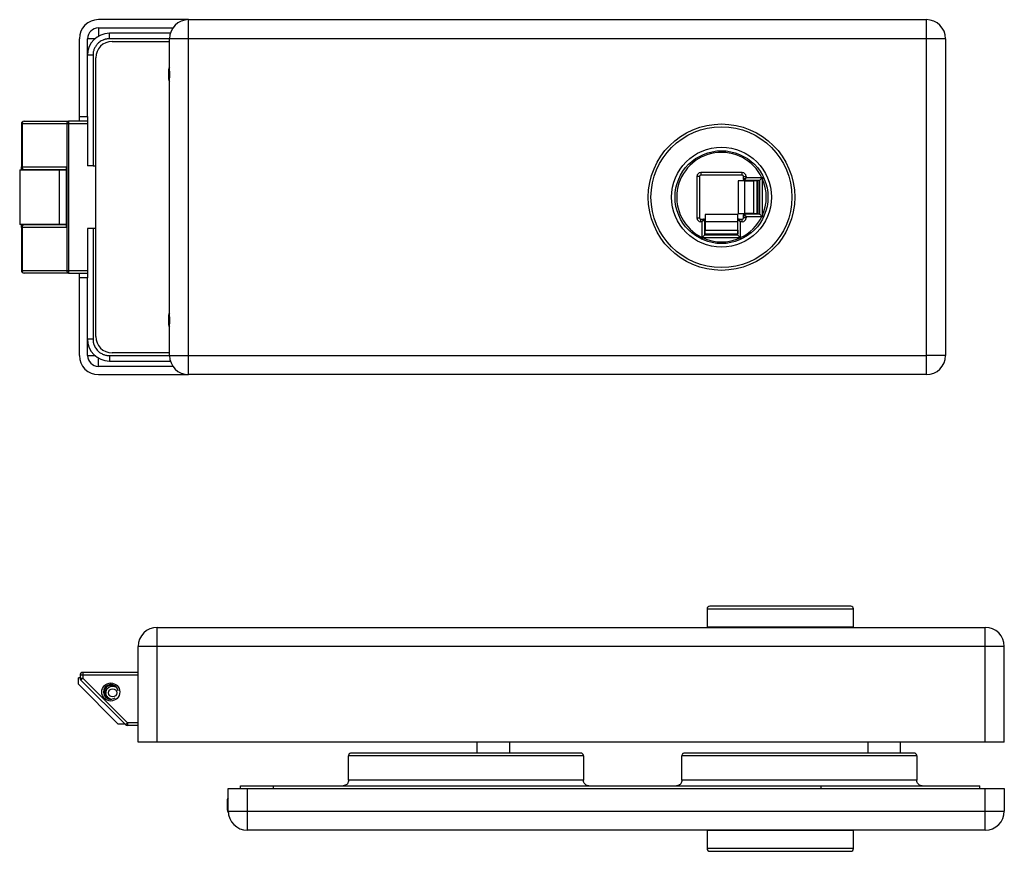
# Model space of a CAD drawing. Units: millimetres. Extents: x 11 to 482, y 39 to 456.
# Drawn here: x 206 to 386, y 303 to 456 of the extents above; entities that cross this region are included whole.
import ezdxf

# ---------------------------------------------------------------- set-up
doc = ezdxf.new("R2010")
doc.units = ezdxf.units.MM

msp = doc.modelspace()

# ---------------------------------------------------------------- linework, layer by layer
at = {"color": 7, "linetype": 'Continuous', "lineweight": 25}
for p, q in [((236.66, 455.56), (220.16, 455.56)), ((220.16, 454.06), (233.79, 454.06)), ((236.66, 455.56), (371.66, 455.56)), ((236.66, 452.06), (236.66, 455.56)), ((371.66, 452.06), (371.66, 455.56)), ((222.16, 452.06), (222.16, 453.06)), ((233.31, 453.06), (222.16, 453.06)), ((216.66, 437.81), (216.66, 452.06)), ((218.16, 437.81), (218.16, 452.06)), ((222.66, 451.56), (233.16, 451.56)), ((236.66, 452.06), (233.16, 452.06)), ((233.16, 446.8), (233.16, 452.06)), ((236.66, 394.06), (236.66, 452.06)), ((371.66, 452.06), (236.66, 452.06)), ((371.66, 394.06), (371.66, 452.06)), ((375.16, 452.06), (371.66, 452.06)), ((375.16, 452.06), (375.16, 394.06)), ((219.16, 449.06), (218.16, 449.06)), ((219.16, 449.06), (219.16, 428.81)), ((219.66, 397.56), (219.66, 448.56)), ((232.96, 446.46), (232.96, 445.56)), ((232.96, 445.56), (232.96, 444.66)), ((233.16, 401.8), (233.16, 444.31)), ((216.66, 437.81), (218.16, 437.81)), ((216.66, 436.96), (216.66, 437.81)), ((218.16, 437.81), (218.16, 428.81)), ((206.05, 436.46), (206.05, 428.61)), ((206.19, 436.46), (206.05, 436.46)), ((214.35, 436.46), (206.19, 436.46)), ((206.19, 436.46), (206.19, 428.61)), ((206.55, 436.96), (214.7, 436.96)), ((214.35, 436.46), (214.35, 409.66)), ((214.7, 436.46), (214.35, 436.46)), ((214.7, 436.96), (214.7, 436.46)), ((218.16, 436.96), (214.7, 436.96)), ((214.7, 436.46), (214.7, 409.66)), ((219.16, 428.81), (218.16, 428.81)), ((219.16, 428.81), (219.66, 428.81)), ((205.75, 428.06), (205.75, 418.06)), ((205.75, 428.06), (212.98, 428.06)), ((206.05, 428.61), (206.19, 428.61)), ((206.05, 428.06), (206.05, 428.61)), ((206.19, 428.61), (214.25, 428.61)), ((206.55, 428.11), (214.25, 428.11)), ((206.85, 428.06), (206.85, 428.11)), ((207.45, 428.11), (207.45, 428.06)), ((210.81, 428.11), (210.81, 428.06)), ((212.98, 428.06), (212.98, 418.06)), ((212.98, 428.06), (214.25, 428.06)), ((213.21, 428.06), (213.21, 428.11)), ((213.65, 428.11), (213.65, 428.06)), ((214.25, 428.61), (214.25, 417.51)), ((337.96, 427.56), (330.36, 427.56)), ((330.36, 427.56), (330.36, 427.06)), ((337.96, 427.06), (330.36, 427.06)), ((337.96, 427.06), (337.96, 427.56)), ((329.66, 426.86), (329.66, 419.26)), ((330.16, 426.86), (329.66, 426.86)), ((330.16, 426.86), (330.16, 419.26)), ((337.21, 426.07), (337.21, 420.07)), ((338.46, 426.07), (337.21, 426.07)), ((338.16, 426.3), (338.16, 426.86)), ((338.16, 426.86), (338.66, 426.86)), ((341.11, 426.1), (338.36, 426.1)), ((338.46, 420.07), (338.46, 426.07)), ((338.46, 426.07), (340.07, 426.07)), ((338.66, 426.86), (338.66, 426.6)), ((341.55, 426.6), (338.66, 426.6)), ((338.86, 426.07), (338.86, 426.1)), ((339.81, 426.07), (339.81, 426.1)), ((340.07, 420.07), (340.07, 426.07)), ((340.71, 426.07), (340.07, 426.07)), ((340.71, 420.07), (340.71, 426.07)), ((340.81, 426.1), (340.81, 420)), ((341.11, 426.1), (341.11, 420)), ((341.54, 426.54), (341.56, 426.55)), ((341.61, 426.48), (341.54, 426.54)), ((341.56, 426.55), (341.55, 426.6)), ((341.61, 426.48), (341.61, 419.63)), ((341.82, 426.73), (341.84, 426.69)), ((341.84, 426.69), (341.88, 426.61)), ((337.16, 419.87), (331.16, 419.87)), ((331.16, 419.87), (331.16, 418.62)), ((337.16, 418.62), (337.16, 419.87)), ((337.21, 420.07), (338.46, 420.07)), ((338.16, 419.26), (338.16, 419.8)), ((338.36, 420), (341.11, 420)), ((340.07, 420.07), (338.46, 420.07)), ((338.86, 420), (338.86, 420.07)), ((339.81, 420), (339.81, 420.07)), ((340.07, 420.07), (340.71, 420.07)), ((212.98, 418.06), (205.75, 418.06)), ((206.05, 417.51), (206.05, 418.06)), ((214.25, 418.01), (206.55, 418.01)), ((206.85, 418.01), (206.85, 418.06)), ((207.45, 418.06), (207.45, 418.01)), ((210.81, 418.06), (210.81, 418.01)), ((214.25, 418.06), (212.98, 418.06)), ((213.21, 418.01), (213.21, 418.06)), ((213.65, 418.06), (213.65, 418.01)), ((329.66, 419.26), (330.16, 419.26)), ((330.36, 418.56), (330.36, 419.06)), ((330.36, 419.06), (330.86, 419.06)), ((330.56, 418.56), (330.36, 418.56)), ((330.56, 418.56), (330.56, 415.69)), ((331.06, 418.86), (331.06, 416.11)), ((331.06, 418.36), (331.16, 418.36)), ((331.16, 418.62), (337.16, 418.62)), ((331.16, 418.62), (331.16, 417.01)), ((337.16, 416.11), (337.16, 418.86)), ((337.16, 417.01), (337.16, 418.62)), ((337.16, 418.36), (337.16, 418.36)), ((337.36, 419.06), (337.96, 419.06)), ((337.66, 415.64), (337.66, 418.56)), ((337.96, 418.56), (337.66, 418.56)), ((337.96, 418.56), (337.96, 419.06)), ((338.66, 419.26), (338.16, 419.26)), ((338.66, 419.5), (338.66, 419.26)), ((338.66, 419.5), (341.55, 419.5)), ((341.54, 419.57), (341.61, 419.63)), ((341.56, 419.56), (341.54, 419.57)), ((341.55, 419.5), (341.56, 419.56)), ((341.84, 419.41), (341.82, 419.37)), ((341.88, 419.5), (341.84, 419.41)), ((206.19, 417.51), (206.05, 417.51)), ((206.05, 417.51), (206.05, 409.66)), ((206.19, 417.51), (206.19, 409.66)), ((214.25, 417.51), (206.19, 417.51)), ((218.16, 417.31), (218.16, 408.31)), ((219.16, 417.31), (218.16, 417.31)), ((219.16, 417.31), (219.16, 397.06)), ((219.66, 417.31), (219.16, 417.31)), ((331.06, 417.41), (331.16, 417.41)), ((331.16, 417.01), (337.16, 417.01)), ((331.16, 416.37), (331.16, 417.01)), ((331.16, 416.37), (337.16, 416.37)), ((337.16, 417.41), (337.16, 417.41)), ((337.16, 417.01), (337.16, 416.37)), ((330.48, 415.39), (330.43, 415.42)), ((330.6, 415.34), (330.48, 415.39)), ((330.56, 415.69), (330.63, 415.67)), ((330.63, 415.67), (330.65, 415.7)), ((330.65, 415.7), (330.73, 415.61)), ((337.59, 415.61), (330.73, 415.61)), ((337.16, 416.11), (331.06, 416.11)), ((337.59, 415.61), (337.62, 415.64)), ((337.62, 415.64), (337.63, 415.63)), ((337.63, 415.63), (337.66, 415.64)), ((337.76, 415.36), (337.72, 415.34)), ((337.79, 415.37), (337.76, 415.36)), ((206.05, 409.66), (206.19, 409.66)), ((206.19, 409.66), (214.35, 409.66)), ((214.7, 409.16), (206.55, 409.16)), ((214.35, 409.66), (214.7, 409.66)), ((214.7, 409.66), (214.7, 409.16)), ((214.7, 409.16), (218.16, 409.16)), ((216.66, 408.31), (216.66, 409.16)), ((216.66, 394.06), (216.66, 408.31)), ((218.16, 408.31), (216.66, 408.31)), ((218.16, 394.06), (218.16, 408.31)), ((232.96, 401.46), (232.96, 400.56)), ((232.96, 400.56), (232.96, 399.66)), ((233.16, 394.06), (233.16, 399.31)), ((219.16, 397.06), (218.16, 397.06)), ((222.16, 394.06), (222.16, 393.06)), ((222.16, 393.06), (233.31, 393.06)), ((233.16, 394.56), (222.66, 394.56)), ((233.16, 394.06), (236.66, 394.06)), ((236.66, 394.06), (371.66, 394.06)), ((236.66, 390.56), (236.66, 394.06)), ((371.66, 390.56), (371.66, 394.06)), ((375.16, 394.06), (371.66, 394.06)), ((233.79, 392.06), (220.16, 392.06)), ((220.16, 390.56), (236.66, 390.56)), ((371.66, 390.56), (236.66, 390.56)), ((357.81, 348.16), (332.01, 348.16)), ((331.51, 347.66), (331.51, 344.36)), ((358.31, 344.36), (358.31, 347.66)), ((230.91, 340.79), (230.91, 344.29)), ((230.91, 344.29), (382.41, 344.29)), ((331.51, 344.36), (358.31, 344.36)), ((382.41, 340.79), (382.41, 344.29)), ((230.91, 340.79), (227.41, 340.79)), ((227.41, 323.29), (227.41, 340.79)), ((230.91, 323.29), (230.91, 340.79)), ((382.41, 340.79), (230.91, 340.79)), ((382.41, 323.29), (382.41, 340.79)), ((385.91, 340.79), (382.41, 340.79)), ((385.91, 323.29), (385.91, 340.79)), ((216.8, 335.54), (216.8, 335)), ((217.3, 335.54), (216.8, 335.54)), ((227.41, 336.04), (217.3, 336.04)), ((217.3, 336.04), (217.3, 335.54)), ((217.3, 335.54), (217.3, 335)), ((216.5, 333.87), (216.5, 335.04)), ((216.8, 335.04), (216.5, 335.04)), ((216.5, 333.87), (223.73, 326.64)), ((216.8, 335), (217.3, 335)), ((225.1, 326.49), (216.94, 334.64)), ((217.3, 335), (225.45, 326.84)), ((223.43, 333.3), (223.43, 333.3)), ((223.52, 333.24), (223.51, 333.24)), ((222.01, 331.37), (222.01, 331.37)), ((222.09, 331.31), (222.09, 331.31)), ((222.2, 331.25), (222.2, 331.24)), ((223.73, 326.64), (224.95, 326.64)), ((225.45, 326.84), (225.45, 326.34)), ((227.41, 326.34), (225.45, 326.34)), ((230.91, 323.29), (227.41, 323.29)), ((382.41, 323.29), (230.91, 323.29)), ((289.41, 323.29), (289.41, 321.29)), ((295.41, 321.29), (295.41, 323.29)), ((360.91, 323.29), (360.91, 321.29)), ((366.91, 321.29), (366.91, 323.29)), ((385.91, 323.29), (382.41, 323.29)), ((265.92, 316.29), (265.92, 320.79)), ((308.9, 320.79), (265.92, 320.79)), ((308.4, 321.29), (266.42, 321.29)), ((308.9, 320.79), (308.9, 316.29)), ((326.92, 316.29), (326.92, 320.79)), ((369.9, 320.79), (326.92, 320.79)), ((369.4, 321.29), (327.42, 321.29)), ((369.9, 320.79), (369.9, 316.29)), ((246.16, 314.76), (246.16, 315.29)), ((246.16, 315.29), (252.16, 315.29)), ((252.16, 315.29), (352.41, 315.29)), ((308.9, 316.29), (265.92, 316.29)), ((369.9, 316.29), (326.92, 316.29)), ((352.41, 315.29), (381.41, 315.29)), ((381.41, 314.76), (381.41, 315.29)), ((243.91, 310.66), (243.91, 314.76)), ((243.91, 314.76), (247.41, 314.76)), ((247.41, 310.66), (247.41, 314.76)), ((247.41, 314.76), (382.41, 314.76)), ((382.41, 310.66), (382.41, 314.76)), ((382.41, 314.76), (385.91, 314.76)), ((385.91, 314.76), (385.91, 310.66)), ((243.71, 312.69), (243.71, 310.89)), ((243.91, 310.66), (247.41, 310.66)), ((247.41, 307.16), (247.41, 310.66)), ((247.41, 310.66), (382.41, 310.66)), ((382.41, 307.16), (382.41, 310.66)), ((382.41, 310.66), (385.91, 310.66)), ((382.41, 307.16), (247.41, 307.16)), ((331.51, 307.09), (331.51, 303.79)), ((358.31, 307.09), (331.51, 307.09)), ((358.31, 303.79), (358.31, 307.09)), ((332.01, 303.29), (357.81, 303.29))]:
    msp.add_line(p, q, dxfattribs=at)
at = {"color": 8, "linetype": 'Continuous', "lineweight": 25}
for p, q in [((220.16, 454.06), (220.16, 452.52)), ((219.51, 452.06), (218.16, 452.06)), ((233.16, 452.06), (222.16, 452.06)), ((218.16, 436.46), (214.7, 436.46)), ((339.36, 426.07), (339.36, 426.1)), ((339.51, 426.07), (339.51, 426.1)), ((340.11, 426.07), (340.11, 426.1)), ((339.36, 420), (339.36, 420.07)), ((339.51, 420), (339.51, 420.07)), ((340.11, 420), (340.11, 420.07)), ((331.06, 417.86), (331.16, 417.86)), ((331.06, 417.71), (331.16, 417.71)), ((331.06, 417.11), (331.16, 417.11)), ((331.16, 416.41), (331.06, 416.41)), ((337.16, 417.86), (337.16, 417.86)), ((337.16, 417.71), (337.16, 417.71)), ((337.16, 417.11), (337.16, 417.11)), ((337.16, 416.41), (337.16, 416.41)), ((214.7, 409.66), (218.16, 409.66)), ((218.16, 394.06), (219.51, 394.06)), ((220.16, 392.06), (220.16, 393.59)), ((222.16, 394.06), (233.16, 394.06)), ((331.51, 347.66), (344.91, 347.66)), ((344.91, 347.66), (358.31, 347.66)), ((227.41, 335.54), (217.3, 335.54)), ((227.41, 326.84), (225.45, 326.84)), ((252.16, 314.76), (252.16, 315.29)), ((352.41, 314.76), (352.41, 315.29)), ((344.91, 303.79), (331.51, 303.79)), ((358.31, 303.79), (344.91, 303.79))]:
    msp.add_line(p, q, dxfattribs=at)
at = {"color": 7, "linetype": 'Continuous', "lineweight": 25, "flags": 128}
for points in [[(341.54, 426.54), (341.46, 426.45), (341.37, 426.37), (341.3, 426.29), (341.23, 426.23), (341.18, 426.18), (341.14, 426.14), (341.12, 426.11), (341.11, 426.1)], [(341.55, 426.6), (341.6, 426.63), (341.66, 426.65), (341.7, 426.68), (341.74, 426.7), (341.78, 426.71), (341.8, 426.72), (341.82, 426.73), (341.82, 426.73)], [(341.61, 426.48), (341.66, 426.51), (341.71, 426.53), (341.76, 426.55), (341.8, 426.57), (341.84, 426.59), (341.86, 426.6), (341.88, 426.61), (341.88, 426.61)], [(341.11, 420), (341.12, 420), (341.14, 419.97), (341.18, 419.93), (341.23, 419.88), (341.3, 419.82), (341.37, 419.74), (341.45, 419.66), (341.54, 419.57)], [(341.82, 419.37), (341.82, 419.38), (341.8, 419.38), (341.78, 419.4), (341.74, 419.41), (341.7, 419.43), (341.65, 419.45), (341.6, 419.48), (341.55, 419.5)], [(341.88, 419.5), (341.88, 419.5), (341.86, 419.51), (341.84, 419.52), (341.8, 419.54), (341.76, 419.56), (341.71, 419.58), (341.66, 419.6), (341.61, 419.63)], [(330.43, 415.42), (330.43, 415.42), (330.44, 415.44), (330.45, 415.46), (330.47, 415.5), (330.49, 415.54), (330.51, 415.58), (330.53, 415.64), (330.56, 415.69)], [(330.6, 415.34), (330.6, 415.34), (330.61, 415.36), (330.62, 415.38), (330.64, 415.41), (330.66, 415.46), (330.68, 415.5), (330.7, 415.55), (330.73, 415.61)], [(331.06, 416.11), (331.05, 416.1), (331.02, 416.07), (330.97, 416.02), (330.91, 415.96), (330.83, 415.88), (330.74, 415.79), (330.65, 415.7)], [(337.62, 415.64), (337.53, 415.74), (337.44, 415.82), (337.36, 415.9), (337.29, 415.97), (337.24, 416.03), (337.19, 416.07), (337.17, 416.1), (337.16, 416.11)], [(337.72, 415.34), (337.71, 415.34), (337.71, 415.36), (337.7, 415.38), (337.68, 415.41), (337.66, 415.46), (337.64, 415.5), (337.62, 415.55), (337.59, 415.61)], [(337.79, 415.37), (337.78, 415.37), (337.78, 415.39), (337.77, 415.41), (337.75, 415.45), (337.73, 415.49), (337.71, 415.54), (337.68, 415.59), (337.66, 415.64)], [(217.3, 335), (217.23, 334.93), (217.16, 334.86), (217.1, 334.8), (217.05, 334.75), (217, 334.7), (216.97, 334.67), (216.95, 334.65), (216.94, 334.64)], [(222.99, 333.52), (222.85, 333.58), (222.42, 333.66)], [(223.16, 331.34), (222.88, 331.19), (222.42, 331.11)], [(225.45, 326.84), (225.38, 326.77), (225.32, 326.7), (225.26, 326.64), (225.2, 326.59), (225.16, 326.54), (225.13, 326.51), (225.11, 326.49), (225.1, 326.49)]]:
    msp.add_lwpolyline(points, dxfattribs=at)
at = {"color": 7, "linetype": 'Continuous', "lineweight": 25}
for centre, radius in [((334.16, 423.06), 13.4), ((334.16, 423.06), 12.9), ((334.16, 423.06), 9.15), ((334.16, 423.06), 8.5), ((222.42, 332.46), 1.65), ((222.76, 332.31), 0.75)]:
    msp.add_circle(centre, radius, dxfattribs=at)
for centre, radius, start, end in [((220.16, 452.06), 3.5, 90, 180), ((220.16, 452.06), 2, 90, 180), ((236.66, 452.06), 3.5, 90, 180), ((371.66, 452.06), 3.5, 0, 90), ((222.16, 449.06), 4, 90, 180), ((222.66, 448.56), 3, 90, 180), ((233.46, 446.46), 0.5, 126.8699, 180), ((233.46, 444.66), 0.5, 180, 233.1301), ((206.55, 436.46), 0.5, 90, 180), ((206.63, 436.52), 0.446, 101.4224, 188.049), ((214.79, 436.52), 0.446, 101.4215, 188.0499), ((334.16, 423.06), 8.2, 25.6464, 243.952), ((206.55, 428.61), 0.5, 180, 270), ((206.63, 428.54), 0.446, 171.9511, 258.5775), ((330.36, 426.86), 0.7, 90, 180), ((330.36, 426.86), 0.2, 90, 180), ((337.96, 426.86), 0.7, 0, 90), ((337.96, 426.86), 0.2, 0, 90), ((338.36, 426.3), 0.2, 180, 270), ((334.16, 423.06), 8.2, 335.2901, 24.7099), ((338.36, 419.8), 0.2, 90, 180), ((206.55, 417.51), 0.5, 90, 180), ((206.63, 417.57), 0.446, 101.4225, 188.0489), ((330.36, 419.26), 0.7, 180, 270), ((330.36, 419.26), 0.2, 180, 270), ((330.86, 418.86), 0.2, 0, 90), ((337.36, 418.86), 0.2, 90, 180), ((334.16, 423.06), 8.2, 295.2601, 334.3395), ((337.96, 419.26), 0.7, 270, 0), ((337.96, 419.26), 0.2, 270, 0), ((334.16, 423.06), 8.2, 245.2628, 294.7372), ((206.55, 409.66), 0.5, 180, 270), ((206.63, 409.59), 0.446, 171.951, 258.5776), ((214.79, 409.59), 0.446, 171.9501, 258.5785), ((233.46, 401.46), 0.5, 126.8699, 180), ((233.46, 399.66), 0.5, 180, 233.1301), ((222.16, 397.06), 4, 180, 270), ((222.66, 397.56), 3, 180, 270), ((220.16, 394.06), 3.5, 180, 270), ((220.16, 394.06), 2, 180, 270), ((236.66, 394.06), 3.5, 180, 270), ((371.66, 394.06), 3.5, 270, 0), ((332.01, 347.66), 0.5, 90, 180), ((357.81, 347.66), 0.5, 0, 90), ((230.91, 340.79), 3.5, 90, 180), ((382.41, 340.79), 3.5, 0, 90), ((217.3, 335.54), 0.5, 90, 180), ((217.3, 335), 0.5, 180, 225), ((222.42, 332.46), 1.35, 8.5257, 270), ((222.42, 332.46), 1.2, 90, 249.6319), ((222.76, 332.31), 1.2, 121.9761, 123.2011), ((222.76, 332.31), 1.2, 115.9761, 117.2011), ((222.76, 332.31), 1.2, 109.9761, 111.2011), ((222.76, 332.31), 1.2, 103.9761, 105.2011), ((222.76, 332.31), 1.2, 97.9761, 99.2011), ((222.76, 332.31), 1.2, 91.9761, 93.2011), ((222.76, 332.31), 1.2, 85.9761, 87.2011), ((222.76, 332.31), 1.2, 79.9761, 81.2011), ((222.76, 332.31), 1.2, 73.9761, 75.2011), ((222.76, 332.31), 1.2, 67.9761, 69.2011), ((222.76, 332.31), 1.2, 61.9761, 63.2011), ((222.76, 332.31), 1.2, 55.9761, 57.2011), ((222.76, 332.31), 1.2, 175.9761, 177.2011), ((222.76, 332.31), 1.2, 181.9761, 183.2011), ((222.76, 332.31), 1.2, 187.9761, 189.2011), ((222.76, 332.31), 1.2, 169.9761, 171.2011), ((222.76, 332.31), 1.2, 163.9761, 165.2011), ((222.76, 332.31), 1.2, 193.9761, 195.2011), ((222.76, 332.31), 1.2, 157.9761, 159.2011), ((222.76, 332.31), 1.2, 199.9761, 201.2011), ((222.76, 332.31), 1.2, 205.9761, 207.2011), ((222.76, 332.31), 1.2, 151.9761, 153.2011), ((222.76, 332.31), 1.2, 211.9761, 213.2011), ((222.76, 332.31), 1.2, 145.9761, 147.2011), ((222.76, 332.31), 1.2, 217.9761, 219.2011), ((222.76, 332.31), 1.2, 139.9761, 141.2011), ((222.76, 332.31), 1.2, 133.9761, 135.2011), ((222.76, 332.31), 1.2, 127.9761, 129.2011), ((222.76, 332.31), 1.2, 223.9761, 225.2011), ((222.76, 332.31), 1.2, 229.9761, 231.2011), ((222.76, 332.31), 1.2, 235.9761, 237.2011), ((222.76, 332.31), 1.2, 241.9761, 243.2011), ((222.76, 332.31), 1.2, 247.9761, 249.2011), ((222.76, 332.31), 1.2, 253.9761, 255.2011), ((222.76, 332.31), 1.2, 259.9761, 261.2011), ((225.45, 326.84), 0.5, 225, 270), ((244.21, 312.69), 0.5, 126.8699, 180), ((244.21, 310.89), 0.5, 180, 233.6202), ((247.41, 310.66), 3.5, 180, 270), ((382.41, 310.66), 3.5, 270, 0), ((332.01, 303.79), 0.5, 180, 270), ((357.81, 303.79), 0.5, 270, 360)]:
    msp.add_arc(centre, radius, start, end, dxfattribs=at)
for points, knots in [([(222.16, 452.06), (222.1, 452.05), (221.99, 452.05), (221.82, 452.04), (221.66, 452.02), (221.49, 451.98), (221.33, 451.94), (221.17, 451.89), (220.94, 451.8), (220.66, 451.66), (220.33, 451.44), (219.98, 451.14), (219.65, 450.73), (219.42, 450.3), (219.28, 449.93), (219.21, 449.64), (219.17, 449.35), (219.16, 449.15), (219.16, 449.06)], [0, 0, 0, 0, 0.035721, 0.071256, 0.10672, 0.142227, 0.177892, 0.213829, 0.250147, 0.333181, 0.416031, 0.500148, 0.624193, 0.749915, 0.812495, 0.874963, 0.937452, 1, 1, 1, 1]), ([(233.16, 444.31), (233.16, 444.43), (233.17, 444.68), (233.21, 445.14), (233.21, 445.61), (233.2, 446.09), (233.17, 446.52), (233.16, 446.72), (233.16, 446.8)], [0, 0, 0, 0, 0.1871308, 0.3741414, 0.4999992, 0.6871652, 0.8742507, 1, 1, 1, 1]), ([(338.66, 426.6), (338.59, 426.57), (338.47, 426.49), (338.32, 426.4), (338.24, 426.35), (338.19, 426.32), (338.16, 426.31), (338.16, 426.31), (338.16, 426.3)], [0, 0, 0, 0, 0.266818, 0.523583, 0.652055, 0.77351, 0.889062, 1, 1, 1, 1]), ([(338.66, 426.6), (338.62, 426.54), (338.54, 426.41), (338.46, 426.27), (338.41, 426.18), (338.38, 426.14), (338.36, 426.11), (338.36, 426.11), (338.36, 426.1)], [0, 0, 0, 0, 0.266816, 0.52358, 0.65204, 0.773492, 0.889047, 1, 1, 1, 1]), ([(341.84, 426.69), (341.84, 426.69), (341.83, 426.69), (341.8, 426.67), (341.76, 426.65), (341.72, 426.63), (341.67, 426.6), (341.62, 426.58), (341.58, 426.56), (341.56, 426.55)], [0, 0, 0, 0, 0.232596, 0.359147, 0.489577, 0.621368, 0.7519, 0.87877, 1, 1, 1, 1]), ([(338.16, 419.8), (338.16, 419.8), (338.16, 419.8), (338.19, 419.78), (338.24, 419.76), (338.32, 419.7), (338.47, 419.62), (338.59, 419.54), (338.66, 419.5)], [0, 0, 0, 0, 0.110953, 0.226509, 0.347959, 0.476416, 0.733182, 1, 1, 1, 1]), ([(338.36, 420), (338.36, 420), (338.36, 420), (338.38, 419.97), (338.41, 419.92), (338.46, 419.84), (338.54, 419.7), (338.62, 419.57), (338.66, 419.5)], [0, 0, 0, 0, 0.110938, 0.226489, 0.347945, 0.47642, 0.733184, 1, 1, 1, 1]), ([(330.86, 419.06), (330.86, 419.06), (330.86, 419.05), (330.84, 419.02), (330.81, 418.98), (330.76, 418.89), (330.67, 418.75), (330.6, 418.62), (330.56, 418.56)], [0, 0, 0, 0, 0.110953, 0.226508, 0.347959, 0.476417, 0.73318, 1, 1, 1, 1]), ([(331.06, 418.86), (331.06, 418.86), (331.05, 418.85), (331.02, 418.84), (330.98, 418.81), (330.89, 418.76), (330.75, 418.67), (330.62, 418.6), (330.56, 418.56)], [0, 0, 0, 0, 0.110939, 0.226491, 0.347945, 0.476417, 0.733182, 1, 1, 1, 1]), ([(337.66, 418.56), (337.59, 418.6), (337.47, 418.67), (337.32, 418.76), (337.24, 418.81), (337.19, 418.84), (337.16, 418.85), (337.16, 418.86), (337.16, 418.86)], [0, 0, 0, 0, 0.266824, 0.523581, 0.652044, 0.773492, 0.889048, 1, 1, 1, 1]), ([(337.66, 418.56), (337.62, 418.62), (337.54, 418.75), (337.46, 418.89), (337.41, 418.98), (337.38, 419.02), (337.36, 419.05), (337.36, 419.06), (337.36, 419.06)], [0, 0, 0, 0, 0.26682, 0.523583, 0.652057, 0.773511, 0.889062, 1, 1, 1, 1]), ([(341.84, 419.41), (341.84, 419.42), (341.83, 419.42), (341.79, 419.44), (341.74, 419.47), (341.69, 419.5), (341.63, 419.53), (341.58, 419.55), (341.56, 419.56)], [0, 0, 0, 0, 0.188381, 0.42702, 0.563426, 0.707186, 0.854201, 1, 1, 1, 1]), ([(330.48, 415.39), (330.49, 415.39), (330.49, 415.4), (330.52, 415.44), (330.54, 415.49), (330.57, 415.55), (330.6, 415.61), (330.62, 415.65), (330.63, 415.67)], [0, 0, 0, 0, 0.188382, 0.426972, 0.563358, 0.707096, 0.854134, 1, 1, 1, 1]), ([(337.76, 415.36), (337.76, 415.36), (337.76, 415.37), (337.74, 415.4), (337.72, 415.43), (337.7, 415.48), (337.67, 415.54), (337.65, 415.6), (337.63, 415.63)], [0, 0, 0, 0, 0.234827, 0.362237, 0.493207, 0.625131, 0.755319, 1, 1, 1, 1]), ([(233.16, 399.31), (233.16, 399.43), (233.17, 399.68), (233.21, 400.14), (233.21, 400.61), (233.2, 401.09), (233.17, 401.52), (233.16, 401.72), (233.16, 401.8)], [0, 0, 0, 0, 0.187131, 0.374141, 0.499999, 0.687165, 0.874251, 1, 1, 1, 1]), ([(219.16, 397.06), (219.16, 397), (219.16, 396.89), (219.18, 396.72), (219.2, 396.55), (219.23, 396.39), (219.27, 396.23), (219.33, 396.07), (219.41, 395.84), (219.55, 395.55), (219.77, 395.22), (220.07, 394.88), (220.48, 394.54), (220.92, 394.31), (221.29, 394.18), (221.57, 394.11), (221.86, 394.06), (222.06, 394.06), (222.16, 394.06)], [0, 0, 0, 0, 0.035721, 0.071256, 0.10672, 0.142227, 0.177892, 0.213829, 0.250147, 0.333181, 0.416031, 0.500148, 0.624193, 0.749915, 0.812495, 0.874963, 0.937452, 1, 1, 1, 1]), ([(222.02, 333.25), (222.02, 333.26), (222.01, 333.27), (222.01, 333.29), (222.02, 333.3), (222.03, 333.32), (222.04, 333.33), (222.05, 333.33), (222.06, 333.33), (222.08, 333.33), (222.1, 333.32), (222.1, 333.31), (222.11, 333.31)], [0, 0, 0, 0, 0.168376, 0.286911, 0.375661, 0.446807, 0.51831, 0.582261, 0.648565, 0.748574, 0.885551, 1, 1, 1, 1]), ([(222.13, 333.32), (222.12, 333.33), (222.12, 333.34), (222.12, 333.36), (222.13, 333.38), (222.14, 333.39), (222.15, 333.4), (222.16, 333.4), (222.17, 333.4), (222.19, 333.4), (222.21, 333.39), (222.21, 333.38), (222.21, 333.37)], [0, 0, 0, 0, 0.168377, 0.286912, 0.375657, 0.446817, 0.518319, 0.582257, 0.648575, 0.748561, 0.885553, 1, 1, 1, 1]), ([(222.24, 333.39), (222.23, 333.39), (222.23, 333.41), (222.23, 333.42), (222.24, 333.44), (222.25, 333.45), (222.27, 333.45), (222.28, 333.46), (222.29, 333.46), (222.31, 333.45), (222.32, 333.44), (222.33, 333.43), (222.33, 333.43)], [0, 0, 0, 0, 0.168379, 0.286915, 0.375659, 0.446808, 0.518312, 0.58225, 0.648574, 0.748567, 0.885553, 1, 1, 1, 1]), ([(222.35, 333.43), (222.35, 333.44), (222.35, 333.45), (222.35, 333.47), (222.36, 333.49), (222.38, 333.49), (222.39, 333.5), (222.4, 333.5), (222.41, 333.5), (222.43, 333.49), (222.44, 333.48), (222.45, 333.47), (222.45, 333.46)], [0, 0, 0, 0, 0.168377, 0.286915, 0.375661, 0.446808, 0.518317, 0.582249, 0.648575, 0.748567, 0.885553, 1, 1, 1, 1]), ([(222.47, 333.47), (222.47, 333.48), (222.47, 333.49), (222.48, 333.51), (222.49, 333.52), (222.5, 333.53), (222.51, 333.53), (222.53, 333.53), (222.54, 333.53), (222.56, 333.52), (222.57, 333.51), (222.57, 333.5), (222.57, 333.49)], [0, 0, 0, 0, 0.168376, 0.286909, 0.375662, 0.446803, 0.518306, 0.582256, 0.648573, 0.74856, 0.885551, 1, 1, 1, 1]), ([(222.6, 333.49), (222.6, 333.5), (222.6, 333.52), (222.61, 333.53), (222.62, 333.54), (222.63, 333.55), (222.64, 333.55), (222.66, 333.55), (222.67, 333.55), (222.68, 333.54), (222.69, 333.52), (222.7, 333.51), (222.7, 333.5)], [0, 0, 0, 0, 0.168378, 0.286921, 0.375667, 0.446821, 0.518315, 0.582255, 0.648561, 0.748568, 0.885557, 1, 1, 1, 1]), ([(222.72, 333.51), (222.72, 333.51), (222.72, 333.53), (222.74, 333.54), (222.75, 333.55), (222.76, 333.56), (222.78, 333.56), (222.79, 333.55), (222.8, 333.55), (222.81, 333.54), (222.82, 333.52), (222.82, 333.51), (222.82, 333.5)], [0, 0, 0, 0, 0.168377, 0.286907, 0.375668, 0.446809, 0.518309, 0.582246, 0.648572, 0.748566, 0.885554, 1, 1, 1, 1]), ([(222.85, 333.5), (222.85, 333.51), (222.85, 333.52), (222.86, 333.54), (222.88, 333.55), (222.89, 333.55), (222.91, 333.55), (222.92, 333.54), (222.93, 333.54), (222.94, 333.53), (222.95, 333.51), (222.95, 333.5), (222.95, 333.49)], [0, 0, 0, 0, 0.168376, 0.2869178, 0.3756579, 0.4468135, 0.5183039, 0.5822518, 0.6485714, 0.748567, 0.8855533, 1, 1, 1, 1]), ([(222.97, 333.49), (222.97, 333.5), (222.98, 333.51), (222.99, 333.52), (223.01, 333.53), (223.02, 333.53), (223.03, 333.53), (223.05, 333.52), (223.06, 333.51), (223.07, 333.5), (223.07, 333.48), (223.07, 333.47), (223.07, 333.47)], [0, 0, 0, 0, 0.168378, 0.286915, 0.375655, 0.446813, 0.518318, 0.582258, 0.648566, 0.748567, 0.885554, 1, 1, 1, 1]), ([(223.09, 333.46), (223.1, 333.47), (223.1, 333.48), (223.12, 333.49), (223.13, 333.49), (223.15, 333.5), (223.16, 333.49), (223.17, 333.49), (223.18, 333.48), (223.19, 333.46), (223.19, 333.44), (223.19, 333.43), (223.19, 333.43)], [0, 0, 0, 0, 0.168376, 0.286909, 0.375657, 0.446819, 0.518318, 0.582258, 0.648567, 0.748568, 0.885551, 1, 1, 1, 1]), ([(223.21, 333.42), (223.22, 333.43), (223.22, 333.44), (223.24, 333.45), (223.26, 333.45), (223.27, 333.45), (223.28, 333.44), (223.29, 333.44), (223.3, 333.43), (223.31, 333.41), (223.31, 333.39), (223.31, 333.38), (223.3, 333.38)], [0, 0, 0, 0, 0.1683735, 0.2869109, 0.3756503, 0.4468026, 0.5183135, 0.5822567, 0.6485689, 0.748566, 0.8855506, 1, 1, 1, 1]), ([(223.33, 333.37), (223.33, 333.37), (223.34, 333.38), (223.36, 333.39), (223.37, 333.39), (223.39, 333.39), (223.4, 333.38), (223.41, 333.37), (223.42, 333.36), (223.42, 333.35), (223.42, 333.33), (223.42, 333.32), (223.41, 333.32)], [0, 0, 0, 0, 0.168378, 0.286918, 0.375663, 0.446809, 0.518306, 0.582249, 0.648565, 0.748563, 0.88555, 1, 1, 1, 1]), ([(221.56, 332.26), (221.56, 332.27), (221.54, 332.27), (221.53, 332.28), (221.52, 332.29), (221.51, 332.3), (221.51, 332.32), (221.52, 332.33), (221.52, 332.34), (221.53, 332.36), (221.55, 332.36), (221.56, 332.36), (221.56, 332.36)], [0, 0, 0, 0, 0.168374, 0.286914, 0.375659, 0.44681, 0.51831, 0.582251, 0.648566, 0.748558, 0.885555, 1, 1, 1, 1]), ([(221.57, 332.39), (221.56, 332.39), (221.55, 332.4), (221.53, 332.41), (221.52, 332.42), (221.52, 332.44), (221.52, 332.45), (221.52, 332.46), (221.53, 332.47), (221.54, 332.48), (221.56, 332.49), (221.57, 332.49), (221.58, 332.49)], [0, 0, 0, 0, 0.168385, 0.286917, 0.375666, 0.446818, 0.518318, 0.582262, 0.648579, 0.74858, 0.885554, 1, 1, 1, 1]), ([(221.57, 332.14), (221.57, 332.14), (221.55, 332.14), (221.54, 332.15), (221.53, 332.16), (221.52, 332.17), (221.52, 332.19), (221.52, 332.2), (221.52, 332.21), (221.53, 332.23), (221.55, 332.24), (221.56, 332.24), (221.56, 332.24)], [0, 0, 0, 0, 0.16838, 0.286917, 0.375665, 0.446815, 0.518314, 0.582259, 0.648572, 0.748561, 0.88555, 1, 1, 1, 1]), ([(221.58, 332.52), (221.57, 332.52), (221.56, 332.52), (221.55, 332.54), (221.54, 332.55), (221.54, 332.56), (221.54, 332.58), (221.55, 332.59), (221.56, 332.6), (221.57, 332.61), (221.59, 332.62), (221.6, 332.61), (221.6, 332.61)], [0, 0, 0, 0, 0.168383, 0.286918, 0.375662, 0.446816, 0.518311, 0.582257, 0.648569, 0.748567, 0.88555, 1, 1, 1, 1]), ([(221.6, 332.02), (221.59, 332.02), (221.58, 332.01), (221.56, 332.02), (221.55, 332.03), (221.54, 332.05), (221.54, 332.06), (221.54, 332.07), (221.54, 332.08), (221.55, 332.1), (221.56, 332.11), (221.57, 332.11), (221.58, 332.11)], [0, 0, 0, 0, 0.168375, 0.286905, 0.375655, 0.446814, 0.518308, 0.582252, 0.648566, 0.748568, 0.885558, 1, 1, 1, 1]), ([(221.61, 332.64), (221.6, 332.64), (221.59, 332.65), (221.58, 332.66), (221.57, 332.68), (221.57, 332.69), (221.58, 332.7), (221.58, 332.72), (221.59, 332.73), (221.61, 332.73), (221.62, 332.74), (221.64, 332.73), (221.64, 332.73)], [0, 0, 0, 0, 0.168382, 0.286918, 0.375661, 0.446814, 0.518321, 0.582258, 0.648577, 0.748576, 0.885561, 1, 1, 1, 1]), ([(221.64, 331.9), (221.63, 331.89), (221.61, 331.89), (221.6, 331.9), (221.58, 331.91), (221.57, 331.92), (221.57, 331.93), (221.57, 331.94), (221.57, 331.96), (221.58, 331.97), (221.59, 331.99), (221.6, 331.99), (221.6, 331.99)], [0, 0, 0, 0, 0.168383, 0.286913, 0.375659, 0.446813, 0.518311, 0.582254, 0.648566, 0.748562, 0.885549, 1, 1, 1, 1]), ([(221.68, 331.78), (221.68, 331.78), (221.66, 331.77), (221.65, 331.78), (221.63, 331.79), (221.62, 331.8), (221.62, 331.81), (221.61, 331.82), (221.61, 331.84), (221.62, 331.85), (221.63, 331.86), (221.64, 331.87), (221.64, 331.87)], [0, 0, 0, 0, 0.168367, 0.286912, 0.375655, 0.446803, 0.518303, 0.582247, 0.64856, 0.748561, 0.885545, 1, 1, 1, 1]), ([(221.65, 332.76), (221.64, 332.76), (221.63, 332.77), (221.62, 332.78), (221.62, 332.8), (221.62, 332.81), (221.63, 332.83), (221.63, 332.84), (221.64, 332.85), (221.66, 332.85), (221.68, 332.85), (221.69, 332.85), (221.69, 332.85)], [0, 0, 0, 0, 0.168377, 0.286917, 0.375662, 0.446814, 0.518313, 0.582256, 0.648575, 0.748575, 0.885555, 1, 1, 1, 1]), ([(221.74, 331.67), (221.74, 331.67), (221.73, 331.66), (221.71, 331.66), (221.69, 331.67), (221.68, 331.68), (221.67, 331.69), (221.67, 331.7), (221.67, 331.72), (221.67, 331.73), (221.68, 331.75), (221.69, 331.75), (221.7, 331.76)], [0, 0, 0, 0, 0.1683779, 0.2869128, 0.3756594, 0.446812, 0.5183105, 0.5822497, 0.648564, 0.7485666, 0.885549, 1, 1, 1, 1]), ([(221.7, 332.87), (221.7, 332.87), (221.69, 332.88), (221.68, 332.9), (221.68, 332.92), (221.68, 332.93), (221.69, 332.94), (221.69, 332.95), (221.71, 332.96), (221.72, 332.96), (221.74, 332.96), (221.75, 332.96), (221.75, 332.96)], [0, 0, 0, 0, 0.168383, 0.286914, 0.37566, 0.446813, 0.518312, 0.582258, 0.648571, 0.748562, 0.88556, 1, 1, 1, 1]), ([(221.82, 331.57), (221.81, 331.56), (221.8, 331.56), (221.78, 331.56), (221.76, 331.56), (221.75, 331.57), (221.74, 331.58), (221.74, 331.59), (221.74, 331.61), (221.74, 331.62), (221.75, 331.64), (221.75, 331.65), (221.76, 331.65)], [0, 0, 0, 0, 0.168377, 0.286904, 0.375663, 0.446805, 0.518301, 0.582251, 0.648564, 0.748563, 0.885547, 1, 1, 1, 1]), ([(221.77, 332.98), (221.76, 332.98), (221.75, 332.99), (221.75, 333.01), (221.75, 333.03), (221.75, 333.04), (221.76, 333.05), (221.77, 333.06), (221.78, 333.07), (221.79, 333.07), (221.81, 333.07), (221.82, 333.06), (221.83, 333.06)], [0, 0, 0, 0, 0.168371, 0.286906, 0.375656, 0.446805, 0.499929, 0.569985, 0.639719, 0.736451, 0.869074, 1, 1, 1, 1]), ([(221.9, 331.47), (221.89, 331.47), (221.88, 331.46), (221.86, 331.46), (221.85, 331.46), (221.84, 331.47), (221.83, 331.48), (221.82, 331.49), (221.82, 331.5), (221.82, 331.52), (221.82, 331.54), (221.83, 331.54), (221.83, 331.55)], [0, 0, 0, 0, 0.168373, 0.286914, 0.375659, 0.446808, 0.518313, 0.582255, 0.648566, 0.748564, 0.885552, 1, 1, 1, 1]), ([(221.84, 333.08), (221.84, 333.08), (221.83, 333.09), (221.83, 333.11), (221.83, 333.13), (221.83, 333.14), (221.84, 333.15), (221.85, 333.16), (221.86, 333.16), (221.88, 333.17), (221.9, 333.16), (221.91, 333.16), (221.91, 333.15)], [0, 0, 0, 0, 0.168378, 0.286912, 0.375662, 0.446811, 0.518318, 0.582259, 0.648563, 0.748563, 0.885552, 1, 1, 1, 1]), ([(221.93, 333.17), (221.93, 333.18), (221.92, 333.19), (221.92, 333.21), (221.92, 333.22), (221.93, 333.23), (221.94, 333.24), (221.95, 333.25), (221.96, 333.25), (221.98, 333.25), (221.99, 333.25), (222, 333.24), (222, 333.24)], [0, 0, 0, 0, 0.168384, 0.286918, 0.375664, 0.446815, 0.51831, 0.582259, 0.64857, 0.748576, 0.885559, 1, 1, 1, 1]), ([(221.99, 331.39), (221.99, 331.38), (221.98, 331.37), (221.96, 331.37), (221.94, 331.37), (221.93, 331.38), (221.92, 331.39), (221.91, 331.4), (221.9, 331.41), (221.9, 331.42), (221.91, 331.44), (221.91, 331.45), (221.92, 331.45)], [0, 0, 0, 0, 0.168376, 0.286921, 0.375663, 0.446811, 0.51832, 0.582254, 0.648571, 0.748567, 0.885554, 1, 1, 1, 1]), ([(222.09, 331.31), (222.09, 331.31), (222.08, 331.3), (222.06, 331.29), (222.04, 331.29), (222.03, 331.29), (222.02, 331.3), (222.01, 331.31), (222, 331.32), (222, 331.34), (222, 331.36), (222.01, 331.37), (222.01, 331.37)], [0, 0, 0, 0, 0.169865, 0.288234, 0.377339, 0.449037, 0.521067, 0.585882, 0.653514, 0.756021, 0.896401, 1, 1, 1, 1]), ([(222.2, 331.24), (222.19, 331.24), (222.18, 331.23), (222.17, 331.22), (222.15, 331.22), (222.14, 331.22), (222.13, 331.23), (222.12, 331.24), (222.11, 331.25), (222.1, 331.27), (222.11, 331.28), (222.11, 331.29), (222.11, 331.3)], [0, 0, 0, 0, 0.137649, 0.259722, 0.351054, 0.424825, 0.498927, 0.565745, 0.635664, 0.74188, 0.887304, 1, 1, 1, 1]), ([(222.31, 331.19), (222.31, 331.19), (222.31, 331.18), (222.3, 331.17), (222.28, 331.16), (222.27, 331.16), (222.25, 331.17), (222.24, 331.17), (222.23, 331.18), (222.22, 331.19), (222.22, 331.21), (222.22, 331.22), (222.22, 331.23), (222.22, 331.24)], [0, 0, 0, 0, 0.084172, 0.21559, 0.321017, 0.402348, 0.469865, 0.537597, 0.60102, 0.669903, 0.777688, 0.924386, 1, 1, 1, 1]), ([(222.43, 331.15), (222.43, 331.15), (222.43, 331.14), (222.41, 331.13), (222.4, 331.12), (222.38, 331.12), (222.37, 331.12), (222.36, 331.13), (222.35, 331.13), (222.34, 331.15), (222.33, 331.17), (222.34, 331.18), (222.34, 331.18)], [0, 0, 0, 0, 0.121699, 0.2533647, 0.3486392, 0.4246343, 0.5011301, 0.5665531, 0.6312347, 0.7250204, 0.8533788, 1, 1, 1, 1]), ([(266.42, 321.29), (266.37, 321.28), (266.25, 321.27), (266.1, 321.19), (265.99, 321.06), (265.93, 320.92), (265.92, 320.83), (265.92, 320.79)], [0, 0, 0, 0, 0.2148617, 0.4297265, 0.6445273, 0.8591996, 1, 1, 1, 1]), ([(308.9, 320.79), (308.89, 320.84), (308.88, 320.96), (308.79, 321.11), (308.67, 321.22), (308.53, 321.28), (308.43, 321.29), (308.4, 321.29)], [0, 0, 0, 0, 0.214528, 0.429054, 0.643638, 0.858348, 1, 1, 1, 1]), ([(327.42, 321.29), (327.37, 321.28), (327.25, 321.27), (327.1, 321.19), (326.99, 321.06), (326.93, 320.92), (326.92, 320.83), (326.92, 320.79)], [0, 0, 0, 0, 0.214864, 0.429727, 0.644527, 0.859199, 1, 1, 1, 1]), ([(369.9, 320.79), (369.89, 320.84), (369.88, 320.96), (369.79, 321.11), (369.67, 321.22), (369.53, 321.28), (369.43, 321.29), (369.4, 321.29)], [0, 0, 0, 0, 0.2145283, 0.4290524, 0.6436361, 0.8583433, 1, 1, 1, 1]), ([(265.92, 316.29), (265.91, 316.18), (265.89, 315.95), (265.72, 315.65), (265.46, 315.43), (265.18, 315.31), (265, 315.29), (264.92, 315.29)], [0, 0, 0, 0, 0.2145352, 0.4290685, 0.6436621, 0.8583791, 1, 1, 1, 1]), ([(309.9, 315.29), (309.78, 315.3), (309.56, 315.32), (309.26, 315.49), (309.03, 315.75), (308.91, 316.03), (308.9, 316.22), (308.9, 316.29)], [0, 0, 0, 0, 0.2148477, 0.4296968, 0.6444958, 0.8591777, 1, 1, 1, 1]), ([(326.92, 316.29), (326.91, 316.18), (326.89, 315.95), (326.72, 315.65), (326.46, 315.43), (326.18, 315.31), (326, 315.29), (325.92, 315.29)], [0, 0, 0, 0, 0.214535, 0.429068, 0.643663, 0.85838, 1, 1, 1, 1]), ([(370.9, 315.29), (370.78, 315.3), (370.56, 315.32), (370.26, 315.49), (370.03, 315.75), (369.91, 316.03), (369.9, 316.22), (369.9, 316.29)], [0, 0, 0, 0, 0.21485, 0.429696, 0.644496, 0.859178, 1, 1, 1, 1]), ([(243.92, 310.49), (243.92, 310.43), (243.93, 310.23), (243.96, 310.09), (243.96, 310.07), (243.96, 310.06)], [0, 0, 0, 0, 0.242653, 0.695341, 1, 1, 1, 1])]:
    msp.add_open_spline(points, degree=3, knots=knots, dxfattribs=at)

doc.saveas('drawing.dxf')
